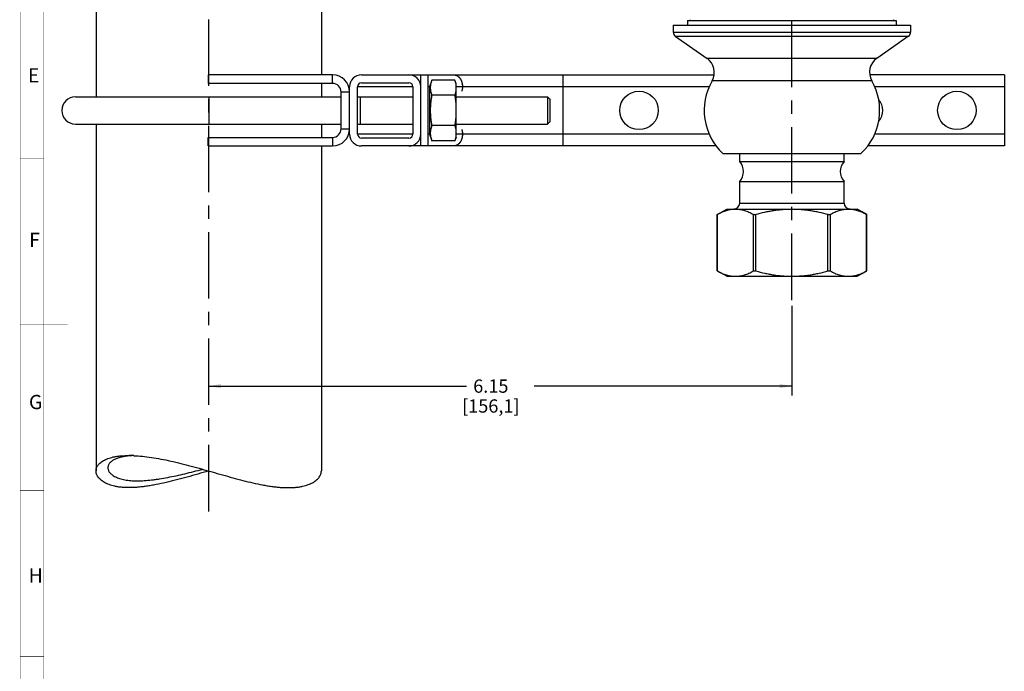
# Paper-space layout '02051-7711_1_6' of a CAD drawing. Units: inches. Extents: x 0 to 34, y 0 to 22.
# Drawn here: x 0.7 to 11.1, y 7.3 to 14.2 of the extents above; entities that cross this region are included whole.
import ezdxf

# ---------------------------------------------------------------- set-up
doc = ezdxf.new("R2010")
doc.units = ezdxf.units.IN
doc.header["$LTSCALE"] = 1.87
doc.header["$MEASUREMENT"] = 0
doc.linetypes.add('CENTER', pattern=[0.6, 0.375, -0.075, 0.075, -0.075])
doc.linetypes.add('HIDDEN', pattern=[0.2, 0.1, -0.1])
doc.layers.get('0').update_dxf_attribs({"linetype": 'CONTINUOUS'})
for name, color, linetype in [('02___PRT_ALL_AXES', 7, 'CONTINUOUS'), ('AXIS', 7, 'CONTINUOUS'), ('DEFAULT_2', 8, 'HIDDEN')]:
    doc.layers.add(name, color=color, linetype=linetype)
doc.styles.get("Standard").update_dxf_attribs({"font": 'txt', "width": 0.8})
doc.dimstyles.new('DIMSTYLE_1', dxfattribs={"dimtxt": 0.14, "dimasz": 0.13, "dimexe": 0.1, "dimexo": 0.0625, "dimgap": 0.07, "dimtad": 0, "dimtih": 1, "dimtoh": 1, "dimzin": 4, "dimdsep": 46, "dimtxsty": 'STANDARD', "dimblk": '_FILLED', "dimblk1": '_FILLED', "dimblk2": '_FILLED', "dimcen": 0.09, "dimadec": 3, "dimazin": 1, "dimtp": 0.01, "dimtm": 0.01, "dimtfac": 1, "dimtofl": 0, "dimtmove": 0, "dimatfit": 3, "dimldrblk": '_FILLED', "dimfxl": 1, "dimtolj": 1, "dimtzin": 4, "dimarcsym": 0})

# ---------------------------------------------------------------- blocks, each defined once
blk = doc.blocks.new('_FILLED')
at = {"color": 0, "linetype": 'BYBLOCK'}
blk.add_solid([(0, 0), (-1, 0.173), (-1, -0.173)], dxfattribs=at)
blk = doc.blocks.new('*D19')
at = {"color": 2, "linetype": 'CONTINUOUS'}
for p, q in [((8.884, 11.196), (8.884, 10.25)), ((2.738, 10.35), (5.456, 10.35)), ((8.884, 10.35), (6.166, 10.35))]:
    blk.add_line(p, q, dxfattribs=at)
at = {"color": 2, "linetype": 'CONTINUOUS', "xscale": 0.13, "yscale": 0.13, "zscale": 0.13, "rotation": 180}
blk.add_blockref('_FILLED', (2.738, 10.35), dxfattribs=at)
at = {"color": 2, "linetype": 'CONTINUOUS', "xscale": 0.13, "yscale": 0.13, "zscale": 0.13}
blk.add_blockref('_FILLED', (8.884, 10.35), dxfattribs=at)
at = {"color": 2, "linetype": 'CONTINUOUS', "insert": (5.711, 10.42), "char_height": 0.14, "width": 0.855, "attachment_point": 2, "line_spacing_factor": 0.9}
blk.add_mtext('6.15\\P[156,1]', dxfattribs=at)

psp = doc.layouts.new('02051-7711_1_6')

# ---------------------------------------------------------------- linework, layer by layer
at = {"color": 7, "linetype": 'CONTINUOUS'}
for p, q in [((7.634, 14.156), (10.134, 14.156)), ((7.634, 14.156), (7.634, 14.082)), ((7.784, 14.206), (9.984, 14.206)), ((7.784, 14.206), (7.784, 14.156)), ((9.984, 14.206), (9.984, 14.156)), ((10.134, 14.156), (10.134, 14.082)), ((7.634, 14.082), (10.134, 14.082)), ((7.655, 14.041), (10.113, 14.041)), ((7.655, 14.041), (7.99, 13.807)), ((10.113, 14.041), (9.778, 13.807)), ((9.778, 13.807), (7.99, 13.807)), ((2.733, 13.633), (2.733, 13.543)), ((4.043, 13.543), (4.043, 13.633)), ((4.348, 13.633), (8.064, 13.633)), ((4.973, 12.883), (4.973, 13.633)), ((5.05, 12.883), (5.05, 13.633)), ((6.473, 12.883), (6.473, 13.633)), ((11.123, 13.633), (9.704, 13.633)), ((11.123, 13.633), (11.123, 12.883)), ((4.043, 13.543), (2.733, 13.543)), ((4.223, 13.008), (4.223, 13.508)), ((4.306, 13.008), (4.306, 13.508)), ((4.89, 13.508), (4.306, 13.508)), ((4.348, 13.55), (4.848, 13.55)), ((4.89, 13.508), (4.89, 13.008)), ((5.066, 13.508), (5.05, 13.508)), ((5.091, 13.578), (5.066, 13.508)), ((5.066, 13.508), (5.066, 13.008)), ((5.333, 13.578), (5.091, 13.578)), ((5.347, 13.539), (5.333, 13.578)), ((5.347, 12.977), (5.347, 13.539)), ((8.012, 13.508), (5.347, 13.508)), ((9.726, 13.57), (8.042, 13.57)), ((11.123, 13.508), (9.756, 13.508)), ((1.333, 13.402), (4.133, 13.402)), ((2.738, 13.402), (2.738, 13.114)), ((4.133, 13.063), (4.133, 13.453)), ((4.133, 13.453), (4.223, 13.453)), ((4.306, 13.402), (4.89, 13.402)), ((4.333, 13.402), (4.333, 13.114)), ((5.333, 13.418), (5.091, 13.418)), ((5.347, 13.402), (6.308, 13.402)), ((6.308, 13.402), (6.333, 13.377)), ((6.308, 13.402), (6.308, 13.114)), ((6.333, 13.38), (6.333, 13.137)), ((1.333, 13.114), (4.133, 13.114)), ((4.306, 13.114), (4.89, 13.114)), ((5.333, 13.098), (5.091, 13.098)), ((5.347, 13.114), (6.308, 13.114)), ((6.308, 13.114), (6.333, 13.139)), ((2.733, 12.883), (2.733, 12.973)), ((2.733, 12.973), (4.043, 12.973)), ((4.043, 12.973), (4.043, 12.883)), ((4.133, 13.063), (4.223, 13.063)), ((4.89, 13.008), (4.306, 13.008)), ((5.066, 13.008), (5.05, 13.008)), ((5.066, 13.008), (5.091, 12.938)), ((5.347, 12.977), (5.333, 12.938)), ((8.011, 13.008), (5.347, 13.008)), ((11.123, 13.008), (9.757, 13.008)), ((4.848, 12.966), (4.348, 12.966)), ((8.085, 12.883), (4.348, 12.883)), ((5.333, 12.938), (5.091, 12.938)), ((11.123, 12.883), (9.683, 12.883)), ((8.157, 12.802), (9.611, 12.802)), ((8.334, 12.719), (8.334, 12.802)), ((9.434, 12.719), (9.434, 12.802)), ((8.334, 12.719), (9.434, 12.719)), ((8.334, 12.507), (9.434, 12.507)), ((8.334, 12.281), (8.334, 12.507)), ((9.434, 12.281), (9.434, 12.507)), ((8.334, 12.281), (9.434, 12.281)), ((8.095, 12.159), (8.197, 12.218)), ((8.099, 12.162), (8.095, 12.159)), ((8.095, 11.567), (8.095, 12.159)), ((8.099, 11.565), (8.099, 12.162)), ((8.197, 12.218), (9.572, 12.218)), ((8.478, 11.565), (8.478, 12.162)), ((8.504, 11.565), (8.504, 12.162)), ((9.264, 11.565), (9.264, 12.162)), ((9.29, 11.565), (9.29, 12.162)), ((9.669, 12.162), (9.572, 12.218)), ((9.669, 11.565), (9.669, 12.162)), ((9.673, 12.159), (9.669, 12.162)), ((9.673, 11.567), (9.673, 12.159)), ((8.197, 11.508), (8.095, 11.567)), ((8.095, 11.567), (8.099, 11.565)), ((9.572, 11.508), (9.669, 11.564)), ((9.669, 11.565), (9.673, 11.567)), ((8.197, 11.508), (9.572, 11.508))]:
    psp.add_line(p, q, dxfattribs=at)
at = {"color": 3, "linetype": 'CONTINUOUS'}
for p, q in [((4.043, 13.633), (2.733, 13.633)), ((2.733, 12.883), (4.043, 12.883))]:
    psp.add_line(p, q, dxfattribs=at)
at = {"color": 3, "linetype": 'CONTINUOUS', "const_width": 0.005}
for points in [[(0.75, 0.5), (0.75, 21.75)], [(1, 0.5), (1, 21.5)], [(1, 12.75), (0.748, 12.75)], [(1.25, 11), (0.748, 11)], [(1, 9.25), (0.749, 9.25)], [(1, 7.5), (0.749, 7.5)]]:
    psp.add_lwpolyline(points, dxfattribs=at)
at = {"color": 7, "linetype": 'CONTINUOUS'}
for centre in [(7.273, 13.258), (10.623, 13.258)]:
    psp.add_circle(centre, 0.203, dxfattribs=at)
for centre, radius, start, end in [((7.799, 14.236), 0.03, 270, 315.4929), ((9.969, 14.236), 0.03, 224.5071, 270), ((7.684, 14.082), 0.05, 180, 235), ((10.084, 14.082), 0.05, 305, 360), ((7.886, 13.66), 0.18, 330.0753, 55), ((9.882, 13.66), 0.18, 125, 209.9247), ((4.348, 13.508), 0.125, 90, 180), ((4.848, 13.508), 0.125, 0, 90), ((4.043, 13.453), 0.09, 0, 90), ((4.348, 13.508), 0.042, 90, 180), ((4.848, 13.508), 0.042, 0, 90), ((8.584, 13.258), 0.625, 150.0753, 226.8529), ((9.184, 13.258), 0.625, 313.1471, 29.9247), ((1.333, 13.258), 0.144, 90, 270), ((9.677, 13.258), 0.166, 317.1836, 42.4482), ((4.043, 13.063), 0.09, 270, 360), ((4.348, 13.008), 0.125, 180, 270), ((4.348, 13.008), 0.042, 180, 270), ((4.848, 13.008), 0.125, 270, 360), ((4.848, 13.008), 0.042, 270, 360), ((8.214, 12.613), 0.16, 318.5904, 41.4096), ((9.554, 12.613), 0.16, 138.5904, 221.4096), ((8.271, 12.281), 0.063, 270, 360), ((9.497, 12.281), 0.063, 180, 270), ((8.289, 11.919), 0.299, 90.0065, 93.3721), ((9.479, 11.92), 0.298, 86.6234, 89.9979), ((1.898, 8.403), 1.214, 87.5345, 89.984)]:
    psp.add_arc(centre, radius, start, end, dxfattribs=at)
at = {"color": 3, "linetype": 'CONTINUOUS'}
for centre, start, end in [((4.043, 13.453), 0, 90), ((4.043, 13.063), 270, 360)]:
    psp.add_arc(centre, 0.18, start, end, dxfattribs=at)
at = {"color": 40, "linetype": 'CONTINUOUS'}
for points, knots in [([(5.324, 13.633), (5.325, 13.633), (5.327, 13.633), (5.33, 13.632), (5.332, 13.632), (5.334, 13.632), (5.335, 13.631), (5.337, 13.631), (5.338, 13.631), (5.339, 13.631), (5.34, 13.631), (5.34, 13.631), (5.341, 13.631), (5.341, 13.631), (5.341, 13.631), (5.341, 13.63), (5.341, 13.63), (5.341, 13.63), (5.342, 13.63), (5.342, 13.63), (5.342, 13.63), (5.343, 13.63), (5.343, 13.63), (5.344, 13.629), (5.345, 13.629), (5.347, 13.628), (5.35, 13.627), (5.353, 13.625), (5.355, 13.625), (5.356, 13.624), (5.356, 13.624), (5.357, 13.623), (5.358, 13.623), (5.358, 13.623), (5.358, 13.623), (5.358, 13.623), (5.359, 13.623), (5.359, 13.623), (5.359, 13.623), (5.359, 13.622), (5.36, 13.622), (5.36, 13.621), (5.361, 13.621), (5.363, 13.62), (5.364, 13.619), (5.365, 13.617), (5.367, 13.616), (5.368, 13.615), (5.37, 13.614), (5.371, 13.613), (5.372, 13.612), (5.373, 13.612), (5.373, 13.611), (5.373, 13.611), (5.374, 13.611), (5.374, 13.611), (5.374, 13.61), (5.374, 13.61), (5.374, 13.61), (5.374, 13.61), (5.375, 13.61), (5.375, 13.61), (5.375, 13.609), (5.376, 13.609), (5.376, 13.608), (5.377, 13.607), (5.378, 13.606), (5.379, 13.604), (5.381, 13.603), (5.382, 13.601), (5.383, 13.599), (5.385, 13.598), (5.386, 13.596), (5.386, 13.595), (5.387, 13.595), (5.387, 13.594), (5.388, 13.594), (5.388, 13.594), (5.388, 13.594), (5.388, 13.593), (5.388, 13.593), (5.388, 13.593), (5.389, 13.592), (5.389, 13.592), (5.389, 13.591), (5.39, 13.59), (5.391, 13.589), (5.392, 13.587), (5.393, 13.583), (5.395, 13.58), (5.396, 13.578), (5.397, 13.577), (5.398, 13.576), (5.398, 13.575), (5.398, 13.574), (5.399, 13.574), (5.399, 13.574), (5.399, 13.573), (5.399, 13.573), (5.399, 13.573), (5.399, 13.573), (5.399, 13.572), (5.399, 13.572), (5.4, 13.571), (5.4, 13.569), (5.401, 13.567), (5.402, 13.565), (5.403, 13.562), (5.404, 13.559), (5.405, 13.554), (5.406, 13.551), (5.407, 13.55)], [0, 0, 0, 0, 0.03125, 0.0625, 0.078125, 0.09375, 0.109375, 0.125, 0.140625, 0.148438, 0.152344, 0.15625, 0.160156, 0.164062, 0.165039, 0.166016, 0.166992, 0.167969, 0.169922, 0.171875, 0.175781, 0.179688, 0.1875, 0.195312, 0.203125, 0.21875, 0.25, 0.28125, 0.296875, 0.304688, 0.3125, 0.320312, 0.324219, 0.328125, 0.330078, 0.332031, 0.333008, 0.333984, 0.335938, 0.339844, 0.34375, 0.351562, 0.359375, 0.375, 0.390625, 0.40625, 0.421875, 0.4375, 0.453125, 0.46875, 0.476562, 0.484375, 0.488281, 0.492188, 0.496094, 0.498047, 0.499023, 0.5, 0.500977, 0.501953, 0.503906, 0.507812, 0.511719, 0.515625, 0.523438, 0.53125, 0.546875, 0.5625, 0.578125, 0.59375, 0.609375, 0.625, 0.640625, 0.648438, 0.65625, 0.660156, 0.664062, 0.666016, 0.666992, 0.667969, 0.669922, 0.671875, 0.675781, 0.679688, 0.6875, 0.695312, 0.703125, 0.71875, 0.75, 0.78125, 0.796875, 0.804688, 0.8125, 0.820312, 0.824219, 0.828125, 0.830078, 0.832031, 0.833008, 0.833984, 0.835938, 0.839844, 0.84375, 0.851562, 0.859375, 0.875, 0.890625, 0.90625, 0.9375, 0.96875, 1, 1, 1, 1]), ([(5.407, 13.55), (5.407, 13.548), (5.408, 13.545), (5.408, 13.542), (5.409, 13.54), (5.409, 13.539), (5.409, 13.538), (5.409, 13.537), (5.41, 13.536), (5.41, 13.536), (5.41, 13.535), (5.41, 13.535), (5.41, 13.534), (5.41, 13.533), (5.41, 13.532), (5.41, 13.53), (5.411, 13.528), (5.411, 13.525), (5.411, 13.524), (5.411, 13.522), (5.411, 13.521), (5.411, 13.521), (5.411, 13.52), (5.411, 13.52), (5.411, 13.52), (5.411, 13.519), (5.412, 13.518), (5.412, 13.516), (5.412, 13.515), (5.412, 13.513), (5.412, 13.511), (5.412, 13.509), (5.412, 13.508), (5.412, 13.507), (5.412, 13.506), (5.412, 13.505), (5.412, 13.505), (5.412, 13.505), (5.412, 13.504), (5.412, 13.503), (5.412, 13.502), (5.412, 13.501), (5.411, 13.499), (5.411, 13.497), (5.411, 13.495), (5.411, 13.494), (5.411, 13.492), (5.411, 13.491), (5.411, 13.49), (5.411, 13.49), (5.411, 13.49), (5.411, 13.49), (5.411, 13.489), (5.411, 13.489), (5.411, 13.488), (5.41, 13.486), (5.41, 13.485), (5.41, 13.482), (5.409, 13.48), (5.409, 13.478), (5.409, 13.477), (5.409, 13.476), (5.409, 13.475), (5.409, 13.475), (5.409, 13.474), (5.409, 13.474), (5.409, 13.474), (5.408, 13.473), (5.408, 13.472), (5.408, 13.471), (5.407, 13.469), (5.407, 13.468), (5.406, 13.465), (5.406, 13.462), (5.405, 13.46)], [0, 0, 0, 0, 0.0625, 0.09375, 0.109375, 0.125, 0.140625, 0.15625, 0.160156, 0.164062, 0.167969, 0.171875, 0.179688, 0.1875, 0.203125, 0.21875, 0.25, 0.28125, 0.296875, 0.3125, 0.320312, 0.328125, 0.332031, 0.335938, 0.339844, 0.34375, 0.359375, 0.375, 0.390625, 0.40625, 0.4375, 0.453125, 0.46875, 0.484375, 0.492188, 0.496094, 0.5, 0.503906, 0.507812, 0.515625, 0.53125, 0.546875, 0.5625, 0.59375, 0.609375, 0.625, 0.640625, 0.65625, 0.660156, 0.664062, 0.666016, 0.667969, 0.671875, 0.679688, 0.6875, 0.703125, 0.71875, 0.75, 0.78125, 0.796875, 0.8125, 0.820312, 0.828125, 0.832031, 0.833984, 0.835938, 0.839844, 0.84375, 0.859375, 0.875, 0.890625, 0.90625, 0.9375, 1, 1, 1, 1]), ([(5.405, 13.056), (5.406, 13.054), (5.406, 13.052), (5.407, 13.048), (5.407, 13.047), (5.408, 13.045), (5.408, 13.044), (5.408, 13.043), (5.408, 13.042), (5.409, 13.042), (5.409, 13.042), (5.409, 13.041), (5.409, 13.041), (5.409, 13.04), (5.409, 13.038), (5.409, 13.037), (5.41, 13.034), (5.41, 13.032), (5.41, 13.03), (5.411, 13.029), (5.411, 13.028), (5.411, 13.027), (5.411, 13.027), (5.411, 13.027), (5.411, 13.026), (5.411, 13.025), (5.411, 13.024), (5.411, 13.023), (5.411, 13.022), (5.411, 13.02), (5.411, 13.018), (5.412, 13.016), (5.412, 13.014), (5.412, 13.013), (5.412, 13.012), (5.412, 13.012), (5.412, 13.012), (5.412, 13.011), (5.412, 13.011), (5.412, 13.01), (5.412, 13.009), (5.412, 13.007), (5.412, 13.005), (5.412, 13.003), (5.412, 13.002), (5.412, 13), (5.412, 12.999), (5.412, 12.998), (5.411, 12.997), (5.411, 12.997), (5.411, 12.996), (5.411, 12.996), (5.411, 12.996), (5.411, 12.995), (5.411, 12.994), (5.411, 12.993), (5.411, 12.991), (5.411, 12.989), (5.41, 12.986), (5.41, 12.984), (5.41, 12.983), (5.41, 12.982), (5.41, 12.981), (5.41, 12.981), (5.41, 12.981), (5.41, 12.981), (5.41, 12.98), (5.41, 12.98), (5.409, 12.979), (5.409, 12.977), (5.409, 12.976), (5.408, 12.974), (5.408, 12.971), (5.407, 12.968), (5.407, 12.966)], [0, 0, 0, 0, 0.0625, 0.09375, 0.109375, 0.125, 0.140625, 0.15625, 0.160156, 0.164062, 0.167969, 0.171875, 0.179688, 0.1875, 0.203125, 0.21875, 0.25, 0.28125, 0.296875, 0.3125, 0.320312, 0.328125, 0.332031, 0.335938, 0.339844, 0.34375, 0.359375, 0.375, 0.390625, 0.40625, 0.4375, 0.453125, 0.46875, 0.484375, 0.492188, 0.496094, 0.5, 0.503906, 0.507812, 0.515625, 0.53125, 0.546875, 0.5625, 0.59375, 0.609375, 0.625, 0.640625, 0.65625, 0.660156, 0.664062, 0.666016, 0.667969, 0.671875, 0.679688, 0.6875, 0.703125, 0.71875, 0.75, 0.78125, 0.796875, 0.8125, 0.820312, 0.828125, 0.832031, 0.833984, 0.835938, 0.839844, 0.84375, 0.859375, 0.875, 0.890625, 0.90625, 0.9375, 1, 1, 1, 1]), ([(5.407, 12.966), (5.406, 12.965), (5.405, 12.962), (5.404, 12.957), (5.403, 12.954), (5.402, 12.951), (5.401, 12.949), (5.4, 12.947), (5.4, 12.946), (5.4, 12.945), (5.399, 12.944), (5.399, 12.944), (5.399, 12.943), (5.399, 12.943), (5.399, 12.943), (5.399, 12.943), (5.399, 12.942), (5.398, 12.942), (5.398, 12.941), (5.398, 12.941), (5.397, 12.94), (5.397, 12.938), (5.395, 12.936), (5.394, 12.933), (5.392, 12.93), (5.391, 12.928), (5.39, 12.926), (5.389, 12.925), (5.389, 12.924), (5.389, 12.924), (5.388, 12.923), (5.388, 12.923), (5.388, 12.923), (5.388, 12.923), (5.388, 12.923), (5.388, 12.922), (5.388, 12.922), (5.387, 12.922), (5.387, 12.921), (5.386, 12.92), (5.385, 12.919), (5.383, 12.917), (5.382, 12.915), (5.381, 12.914), (5.38, 12.912), (5.378, 12.911), (5.377, 12.909), (5.377, 12.908), (5.376, 12.908), (5.376, 12.907), (5.375, 12.907), (5.375, 12.907), (5.375, 12.906), (5.375, 12.906), (5.375, 12.906), (5.375, 12.906), (5.374, 12.906), (5.374, 12.906), (5.374, 12.906), (5.374, 12.905), (5.373, 12.905), (5.372, 12.904), (5.371, 12.904), (5.37, 12.903), (5.369, 12.901), (5.367, 12.9), (5.366, 12.899), (5.364, 12.898), (5.363, 12.897), (5.362, 12.896), (5.361, 12.895), (5.36, 12.895), (5.36, 12.894), (5.359, 12.894), (5.359, 12.894), (5.359, 12.894), (5.359, 12.894), (5.359, 12.893), (5.359, 12.893), (5.359, 12.893), (5.358, 12.893), (5.358, 12.893), (5.357, 12.893), (5.357, 12.892), (5.356, 12.892), (5.355, 12.892), (5.353, 12.891), (5.35, 12.89), (5.347, 12.888), (5.346, 12.887), (5.345, 12.887), (5.344, 12.887), (5.343, 12.886), (5.342, 12.886), (5.342, 12.886), (5.342, 12.886), (5.342, 12.886), (5.342, 12.886), (5.341, 12.886), (5.341, 12.886), (5.341, 12.886), (5.341, 12.886), (5.34, 12.885), (5.34, 12.885), (5.339, 12.885), (5.338, 12.885), (5.337, 12.885), (5.335, 12.885), (5.334, 12.885), (5.332, 12.884), (5.33, 12.884), (5.327, 12.884), (5.325, 12.883), (5.324, 12.883)], [0, 0, 0, 0, 0.03125, 0.0625, 0.09375, 0.109375, 0.125, 0.140625, 0.148438, 0.15625, 0.160156, 0.164062, 0.166016, 0.166992, 0.167969, 0.169922, 0.171875, 0.175781, 0.179688, 0.1875, 0.195312, 0.203125, 0.21875, 0.25, 0.28125, 0.296875, 0.304688, 0.3125, 0.320312, 0.324219, 0.328125, 0.330078, 0.332031, 0.333008, 0.333984, 0.335938, 0.339844, 0.34375, 0.351562, 0.359375, 0.375, 0.390625, 0.40625, 0.421875, 0.4375, 0.453125, 0.46875, 0.476562, 0.484375, 0.488281, 0.492188, 0.496094, 0.498047, 0.499023, 0.5, 0.500977, 0.501953, 0.503906, 0.507812, 0.511719, 0.515625, 0.523438, 0.53125, 0.546875, 0.5625, 0.578125, 0.59375, 0.609375, 0.625, 0.640625, 0.648438, 0.652344, 0.65625, 0.660156, 0.664062, 0.665039, 0.666016, 0.666992, 0.667969, 0.669922, 0.671875, 0.675781, 0.679688, 0.6875, 0.695312, 0.703125, 0.71875, 0.75, 0.78125, 0.796875, 0.804688, 0.8125, 0.820312, 0.824219, 0.828125, 0.830078, 0.832031, 0.833008, 0.833984, 0.834961, 0.835938, 0.839844, 0.84375, 0.847656, 0.851562, 0.859375, 0.875, 0.890625, 0.90625, 0.921875, 0.9375, 0.96875, 1, 1, 1, 1])]:
    psp.add_open_spline(points, degree=3, knots=knots, dxfattribs=at)
at = {"color": 7, "linetype": 'CONTINUOUS'}
for points, knots in [([(5.091, 13.418), (5.089, 13.425), (5.085, 13.438), (5.081, 13.454), (5.078, 13.468), (5.077, 13.478), (5.076, 13.488), (5.076, 13.498), (5.076, 13.508), (5.077, 13.518), (5.078, 13.528), (5.081, 13.542), (5.085, 13.558), (5.089, 13.571), (5.091, 13.578)], [0, 0, 0, 0, 0.127543, 0.253094, 0.31523, 0.377024, 0.438575, 0.5, 0.561425, 0.622976, 0.68477, 0.746906, 0.872457, 1, 1, 1, 1]), ([(5.347, 13.522), (5.346, 13.526), (5.345, 13.536), (5.342, 13.55), (5.338, 13.564), (5.335, 13.573), (5.333, 13.578)], [0, 0, 0, 0, 0.246262, 0.494778, 0.745964, 1, 1, 1, 1]), ([(5.091, 13.098), (5.089, 13.111), (5.085, 13.138), (5.081, 13.171), (5.078, 13.198), (5.077, 13.218), (5.076, 13.238), (5.076, 13.258), (5.076, 13.278), (5.077, 13.298), (5.078, 13.318), (5.081, 13.345), (5.085, 13.378), (5.089, 13.405), (5.091, 13.418)], [0, 0, 0, 0, 0.124996, 0.249992, 0.312493, 0.374995, 0.437498, 0.5, 0.562502, 0.625005, 0.687507, 0.750008, 0.875004, 1, 1, 1, 1]), ([(5.333, 13.418), (5.335, 13.423), (5.338, 13.432), (5.342, 13.446), (5.345, 13.46), (5.346, 13.47), (5.347, 13.474)], [0, 0, 0, 0, 0.254036, 0.505223, 0.753738, 1, 1, 1, 1]), ([(5.347, 13.305), (5.346, 13.315), (5.345, 13.334), (5.341, 13.371), (5.336, 13.399), (5.333, 13.418)], [0, 0, 0, 0, 0.25001, 0.500024, 1, 1, 1, 1]), ([(5.333, 13.098), (5.336, 13.117), (5.341, 13.145), (5.345, 13.182), (5.346, 13.201), (5.347, 13.211)], [0, 0, 0, 0, 0.499976, 0.74999, 1, 1, 1, 1]), ([(5.091, 12.938), (5.089, 12.945), (5.085, 12.958), (5.081, 12.975), (5.078, 12.988), (5.077, 12.998), (5.076, 13.008), (5.076, 13.018), (5.076, 13.028), (5.077, 13.038), (5.078, 13.048), (5.081, 13.062), (5.085, 13.078), (5.089, 13.092), (5.091, 13.098)], [0, 0, 0, 0, 0.127543, 0.253094, 0.31523, 0.377024, 0.438575, 0.5, 0.561425, 0.622976, 0.68477, 0.746906, 0.872457, 1, 1, 1, 1]), ([(5.347, 13.042), (5.346, 13.047), (5.345, 13.056), (5.342, 13.07), (5.338, 13.084), (5.335, 13.093), (5.333, 13.098)], [0, 0, 0, 0, 0.246262, 0.494778, 0.745964, 1, 1, 1, 1]), ([(5.333, 12.938), (5.335, 12.943), (5.338, 12.952), (5.342, 12.966), (5.345, 12.98), (5.346, 12.99), (5.347, 12.995)], [0, 0, 0, 0, 0.254036, 0.505223, 0.753738, 1, 1, 1, 1]), ([(8.099, 12.162), (8.113, 12.169), (8.141, 12.184), (8.177, 12.198), (8.206, 12.207), (8.227, 12.212), (8.249, 12.216), (8.264, 12.217), (8.271, 12.218)], [0, 0, 0, 0, 0.260297, 0.51297, 0.636684, 0.758875, 0.879851, 1, 1, 1, 1]), ([(8.289, 12.218), (8.297, 12.218), (8.313, 12.217), (8.337, 12.214), (8.361, 12.21), (8.393, 12.201), (8.424, 12.189), (8.455, 12.174), (8.471, 12.166), (8.478, 12.162)], [0, 0, 0, 0, 0.120267, 0.241117, 0.363059, 0.486525, 0.739036, 0.868466, 1, 1, 1, 1]), ([(8.478, 12.162), (8.479, 12.161), (8.481, 12.16), (8.483, 12.16), (8.486, 12.159), (8.49, 12.159), (8.493, 12.159), (8.497, 12.16), (8.501, 12.161), (8.503, 12.161), (8.504, 12.162)], [0, 0, 0, 0, 0.088299, 0.188945, 0.302023, 0.426579, 0.561056, 0.703236, 0.850547, 1, 1, 1, 1]), ([(8.504, 12.162), (8.535, 12.17), (8.582, 12.182), (8.645, 12.195), (8.692, 12.203), (8.74, 12.21), (8.788, 12.214), (8.836, 12.217), (8.868, 12.218), (8.884, 12.218)], [0, 0, 0, 0, 0.249979, 0.37498, 0.499983, 0.624985, 0.749989, 0.874998, 1, 1, 1, 1]), ([(8.884, 12.218), (8.9, 12.218), (8.932, 12.217), (8.98, 12.214), (9.028, 12.21), (9.076, 12.203), (9.123, 12.195), (9.186, 12.182), (9.233, 12.17), (9.264, 12.162)], [0, 0, 0, 0, 0.125002, 0.250011, 0.375015, 0.500017, 0.62502, 0.750021, 1, 1, 1, 1]), ([(9.264, 12.162), (9.265, 12.161), (9.267, 12.161), (9.271, 12.16), (9.275, 12.159), (9.279, 12.159), (9.282, 12.159), (9.285, 12.16), (9.287, 12.16), (9.289, 12.161), (9.29, 12.162)], [0, 0, 0, 0, 0.149458, 0.296783, 0.438975, 0.573459, 0.698006, 0.811069, 0.911706, 1, 1, 1, 1]), ([(9.29, 12.162), (9.297, 12.166), (9.313, 12.174), (9.344, 12.189), (9.375, 12.201), (9.407, 12.21), (9.431, 12.214), (9.455, 12.217), (9.471, 12.218), (9.479, 12.218)], [0, 0, 0, 0, 0.131534, 0.260964, 0.513475, 0.636941, 0.758883, 0.879733, 1, 1, 1, 1]), ([(9.497, 12.218), (9.504, 12.217), (9.519, 12.216), (9.541, 12.212), (9.562, 12.207), (9.592, 12.198), (9.628, 12.184), (9.655, 12.169), (9.669, 12.162)], [0, 0, 0, 0, 0.120149, 0.241124, 0.363316, 0.48703, 0.739703, 1, 1, 1, 1]), ([(8.099, 11.565), (8.107, 11.56), (8.122, 11.552), (8.153, 11.537), (8.184, 11.525), (8.216, 11.516), (8.24, 11.512), (8.265, 11.509), (8.281, 11.508), (8.289, 11.508)], [0, 0, 0, 0, 0.131534, 0.260964, 0.513475, 0.636941, 0.758883, 0.879733, 1, 1, 1, 1]), ([(8.289, 11.508), (8.297, 11.508), (8.313, 11.509), (8.337, 11.512), (8.361, 11.516), (8.393, 11.525), (8.424, 11.537), (8.455, 11.552), (8.471, 11.56), (8.478, 11.565)], [0, 0, 0, 0, 0.120267, 0.241117, 0.363059, 0.486525, 0.739036, 0.868466, 1, 1, 1, 1]), ([(8.478, 11.565), (8.479, 11.565), (8.481, 11.566), (8.483, 11.566), (8.486, 11.567), (8.49, 11.567), (8.493, 11.567), (8.497, 11.566), (8.501, 11.566), (8.503, 11.565), (8.504, 11.565)], [0, 0, 0, 0, 0.088299, 0.188945, 0.302023, 0.426579, 0.561056, 0.703236, 0.850547, 1, 1, 1, 1]), ([(8.504, 11.565), (8.535, 11.556), (8.582, 11.544), (8.645, 11.531), (8.692, 11.523), (8.74, 11.516), (8.788, 11.512), (8.836, 11.509), (8.868, 11.508), (8.884, 11.508)], [0, 0, 0, 0, 0.249979, 0.37498, 0.499983, 0.624985, 0.749989, 0.874998, 1, 1, 1, 1]), ([(8.884, 11.508), (8.9, 11.508), (8.932, 11.509), (8.98, 11.512), (9.028, 11.516), (9.076, 11.523), (9.123, 11.531), (9.186, 11.544), (9.233, 11.556), (9.264, 11.565)], [0, 0, 0, 0, 0.125002, 0.250011, 0.375015, 0.500017, 0.62502, 0.750021, 1, 1, 1, 1]), ([(9.264, 11.565), (9.265, 11.565), (9.267, 11.566), (9.271, 11.566), (9.275, 11.567), (9.279, 11.567), (9.282, 11.567), (9.285, 11.566), (9.287, 11.566), (9.289, 11.565), (9.29, 11.565)], [0, 0, 0, 0, 0.149458, 0.296783, 0.438975, 0.573459, 0.698006, 0.811069, 0.911706, 1, 1, 1, 1]), ([(9.29, 11.565), (9.297, 11.56), (9.313, 11.552), (9.344, 11.537), (9.375, 11.525), (9.407, 11.516), (9.431, 11.512), (9.455, 11.509), (9.471, 11.508), (9.479, 11.508)], [0, 0, 0, 0, 0.131534, 0.260964, 0.513475, 0.636941, 0.758883, 0.879733, 1, 1, 1, 1]), ([(9.479, 11.508), (9.487, 11.508), (9.504, 11.509), (9.528, 11.512), (9.552, 11.516), (9.584, 11.525), (9.615, 11.537), (9.646, 11.552), (9.662, 11.56), (9.669, 11.565)], [0, 0, 0, 0, 0.120267, 0.241117, 0.363059, 0.486525, 0.739036, 0.868466, 1, 1, 1, 1]), ([(1.55, 9.455), (1.55, 9.46), (1.551, 9.471), (1.555, 9.487), (1.562, 9.503), (1.572, 9.518), (1.584, 9.532), (1.6, 9.546), (1.618, 9.559), (1.639, 9.571), (1.662, 9.581), (1.688, 9.591), (1.717, 9.599), (1.749, 9.606), (1.783, 9.611), (1.832, 9.616), (1.871, 9.618), (1.898, 9.618)], [0, 0, 0, 0, 0.03874, 0.077995, 0.118551, 0.161162, 0.206512, 0.2552, 0.307735, 0.364542, 0.425971, 0.492297, 0.563719, 0.640389, 0.722378, 0.809683, 1, 1, 1, 1]), ([(1.896, 9.613), (1.879, 9.612), (1.854, 9.608), (1.822, 9.602), (1.794, 9.595), (1.769, 9.586), (1.746, 9.576), (1.727, 9.566), (1.71, 9.554), (1.697, 9.541), (1.689, 9.531), (1.683, 9.52), (1.678, 9.51), (1.676, 9.499), (1.675, 9.492), (1.675, 9.488)], [0, 0, 0, 0, 0.188048, 0.274322, 0.355451, 0.502483, 0.5687, 0.63028, 0.740438, 0.789821, 0.835947, 0.879361, 0.920691, 0.960648, 1, 1, 1, 1]), ([(1.949, 9.617), (1.944, 9.617), (1.927, 9.616), (1.909, 9.615), (1.896, 9.613)], [0, 0, 0, 0, 0.25847, 1, 1, 1, 1]), ([(1.95, 9.616), (1.979, 9.615), (2.041, 9.61), (2.136, 9.598), (2.236, 9.581), (2.339, 9.56), (2.446, 9.534), (2.591, 9.497), (2.736, 9.455), (2.882, 9.414), (2.991, 9.383), (3.097, 9.355), (3.202, 9.329), (3.287, 9.311), (3.353, 9.299), (3.401, 9.292), (3.447, 9.286), (3.492, 9.282), (3.535, 9.279), (3.563, 9.279), (3.577, 9.279)], [0, 0, 0, 0, 0.053567, 0.111089, 0.171995, 0.235668, 0.301484, 0.368824, 0.505745, 0.574213, 0.641954, 0.708407, 0.77298, 0.835041, 0.864933, 0.893962, 0.922054, 0.94914, 0.975146, 1, 1, 1, 1]), ([(1.898, 9.279), (1.884, 9.279), (1.858, 9.279), (1.819, 9.282), (1.782, 9.286), (1.748, 9.293), (1.717, 9.3), (1.688, 9.31), (1.662, 9.321), (1.639, 9.333), (1.618, 9.346), (1.6, 9.36), (1.585, 9.374), (1.572, 9.39), (1.562, 9.406), (1.555, 9.422), (1.551, 9.438), (1.55, 9.449), (1.55, 9.455)], [0, 0, 0, 0, 0.096379, 0.187776, 0.274068, 0.355182, 0.431201, 0.502267, 0.56855, 0.630271, 0.687682, 0.741066, 0.790766, 0.837172, 0.880733, 0.921975, 0.961504, 1, 1, 1, 1]), ([(1.675, 9.488), (1.675, 9.484), (1.676, 9.475), (1.68, 9.462), (1.686, 9.449), (1.695, 9.437), (1.706, 9.425), (1.72, 9.413), (1.736, 9.402), (1.755, 9.392), (1.776, 9.383), (1.799, 9.375), (1.825, 9.368), (1.864, 9.359), (1.906, 9.354), (1.95, 9.351), (1.974, 9.351), (1.986, 9.351)], [0, 0, 0, 0, 0.035201, 0.071571, 0.109983, 0.151185, 0.195791, 0.244293, 0.297095, 0.354516, 0.416804, 0.484163, 0.556754, 0.63468, 0.806723, 0.900791, 1, 1, 1, 1]), ([(2.738, 9.455), (2.699, 9.444), (2.624, 9.422), (2.51, 9.39), (2.399, 9.36), (2.29, 9.333), (2.201, 9.314), (2.132, 9.301), (2.082, 9.293), (2.034, 9.287), (1.987, 9.282), (1.942, 9.279), (1.912, 9.279), (1.898, 9.279)], [0, 0, 0, 0, 0.138153, 0.275108, 0.409653, 0.540511, 0.666323, 0.726906, 0.785711, 0.84258, 0.897357, 0.949882, 1, 1, 1, 1]), ([(1.986, 9.351), (2.01, 9.351), (2.061, 9.353), (2.124, 9.359), (2.177, 9.365), (2.234, 9.374), (2.307, 9.387), (2.396, 9.405), (2.487, 9.426), (2.58, 9.449), (2.643, 9.465), (2.674, 9.472)], [0, 0, 0, 0, 0.103225, 0.21486, 0.273502, 0.33385, 0.459108, 0.589501, 0.723854, 0.86105, 1, 1, 1, 1]), ([(3.577, 9.279), (3.591, 9.279), (3.618, 9.279), (3.656, 9.282), (3.693, 9.286), (3.727, 9.293), (3.758, 9.3), (3.787, 9.31), (3.813, 9.321), (3.837, 9.333), (3.857, 9.346), (3.875, 9.36), (3.891, 9.374), (3.903, 9.39), (3.913, 9.406), (3.92, 9.422), (3.924, 9.438), (3.925, 9.449), (3.925, 9.455)], [0, 0, 0, 0, 0.096379, 0.187776, 0.274067, 0.35518, 0.4312, 0.502266, 0.56855, 0.630271, 0.687682, 0.741066, 0.790766, 0.837172, 0.880733, 0.921974, 0.961503, 1, 1, 1, 1])]:
    psp.add_open_spline(points, degree=3, knots=knots, dxfattribs=at)
at = {"layer": '02___PRT_ALL_AXES', "color": 2, "linetype": 'CENTER'}
psp.add_line((2.738, 9.029), (2.738, 17.487), dxfattribs=at)
at = {"layer": '02___PRT_ALL_AXES', "color": 7, "linetype": 'CONTINUOUS'}
for p, q in [((1.55, 17.061), (1.55, 13.402)), ((3.925, 17.061), (3.925, 13.633)), ((3.925, 13.543), (3.925, 13.402)), ((1.55, 13.114), (1.55, 9.455)), ((3.925, 13.114), (3.925, 12.973)), ((3.925, 12.883), (3.925, 9.455))]:
    psp.add_line(p, q, dxfattribs=at)
at = {"layer": 'AXIS', "color": 2, "linetype": 'CENTER'}
psp.add_line((8.884, 11.258), (8.884, 15.702), dxfattribs=at)
at = {"layer": 'DEFAULT_2', "color": 8, "linetype": 'HIDDEN'}
for p, q in [((6.33, 13.38), (6.333, 13.38)), ((6.33, 13.137), (6.333, 13.137))]:
    psp.add_line(p, q, dxfattribs=at)

# ---------------------------------------------------------------- texts
at = {"color": 3, "linetype": 'CONTINUOUS', "char_height": 0.15, "attachment_point": 1, "line_spacing_factor": 0.9}
for s, insert, width in [('E', (0.832, 13.703), 0.16071), ('F', (0.845, 11.968), 0.16071), ('G', (0.843, 10.257), 0.17679), ('H', (0.84, 8.428), 0.17679)]:
    psp.add_mtext(s, dxfattribs=dict(at, insert=insert, width=width))

# ---------------------------------------------------------------- dimensions: what is measured, and where the dimension line sits
at = {"color": 2, "linetype": 'CONTINUOUS'}
dim = psp.add_linear_dim(base=(8.884, 10.35), p1=(2.738, 9.029), p2=(8.884, 11.258), text='<>\\P[]', dimstyle='DIMSTYLE_1', dxfattribs=at)
dim.commit()
dim.dimension.update_dxf_attribs({"geometry": '*D19', "text_midpoint": (5.811, 10.245), "dimtype": 160})

doc.saveas('drawing.dxf')
